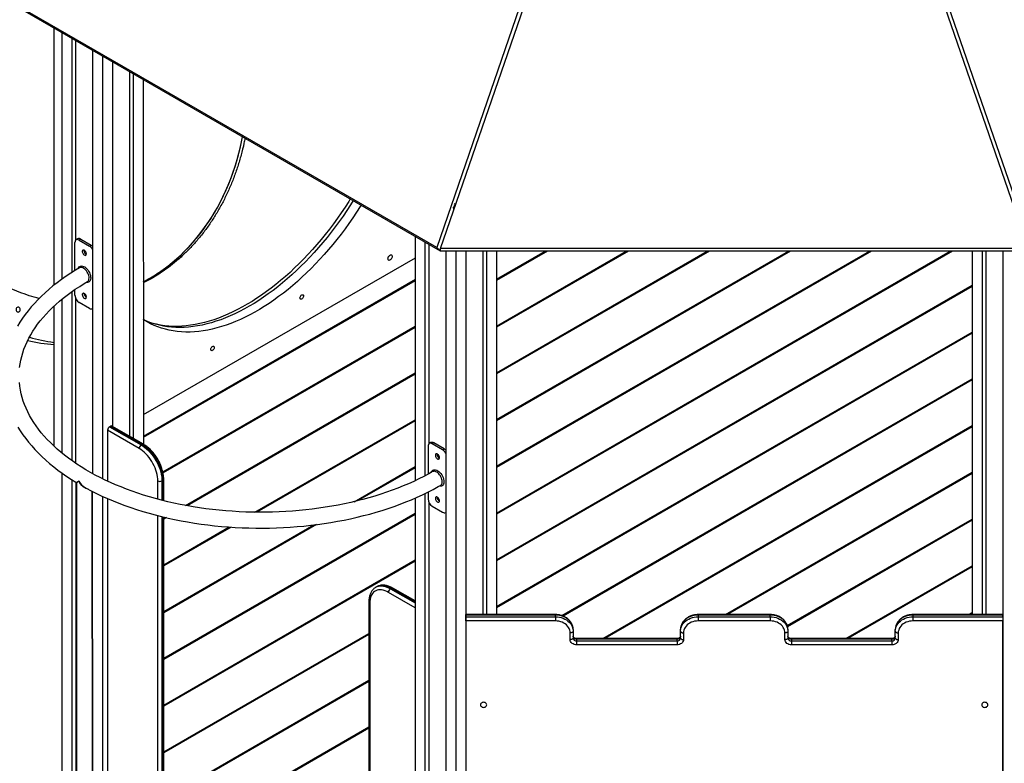
# Model space of a CAD drawing. Units: millimetres. Extents: x 17088 to 65166, y 11965 to 35038.
# Drawn here: x 54576 to 56252, y 23369 to 24635 of the extents above; entities that cross this region are included whole.
import ezdxf

# ---------------------------------------------------------------- set-up
doc = ezdxf.new("R2010")
doc.units = ezdxf.units.MM
doc.layers.add('AXONOMETRIC', color=7, linetype='Continuous')
doc.layers.add('TIPTAP_DIM', color=9, linetype='Continuous')

# ---------------------------------------------------------------- blocks, each defined once
blk = doc.blocks.new('LM300_axonometric')
at = {"layer": 'AXONOMETRIC'}
for p, q in [((-2731.4, 7054.2), (-3231.4, 5603.1)), ((-3224.9, 5601.6), (-2724.9, 7052.7)), ((-2724.9, 7052.7), (-2224.9, 5601.6)), ((-2218.5, 5603.1), (-2718.5, 7054.2)), ((-3231.4, 5603.1), (-3938.5, 6011.3)), ((-3224.9, 5597.1), (-3932, 6005.3)), ((-3882.8, 5976.9), (-3882.8, 5539)), ((-3869.4, 5969.2), (-3869.4, 5549.1)), ((-3852.4, 5959.4), (-3852.4, 5560.6)), ((-3846, 5955.7), (-3846, 5615.4)), ((-3817, 5938.9), (-3817, 5218.2)), ((-3800.1, 5929.1), (-3800.1, 5209.4)), ((-3783.1, 5919.4), (-3783.1, 5298.6)), ((-3754.1, 5902.6), (-3754.1, 5281.8)), ((-3747.8, 5898.9), (-3747.8, 5278.2)), ((-3730.8, 5889.1), (-3730.4, 5268.1)), ((-3202.6, 5670.4), (-3203.8, 5671.1)), ((-3202.6, 5670.4), (-3202.6, 5666.4)), ((-3202.6, 5666.4), (-3202.6, 5666.4)), ((-3201.9, 5678.2), (-3199.1, 5676.5)), ((-3842.2, 5618), (-3845, 5616.3)), ((-3837.2, 5617.5), (-3840, 5615.8)), ((-3840, 5615.8), (-3822.4, 5605.6)), ((-3837.2, 5617.5), (-3819.5, 5607.3)), ((-3268.3, 5622.2), (-3268.3, 5206)), ((-3847.1, 5563.9), (-3847.1, 5611.8)), ((-3831.9, 5598.1), (-3831.8, 5598.8)), ((-3822.4, 5605.6), (-3819.5, 5607.3)), ((-3251.4, 5612.4), (-3251.4, 5214.4)), ((-3245, 5608.7), (-3245, 5268.5)), ((-3224.9, 5597.1), (-3231.4, 5603.1)), ((-2224.9, 5601.6), (-3224.9, 5601.6)), ((-3224.9, 5597.1), (-3224.9, 5601.6)), ((-3268.3, 5585.2), (-3730.8, 5318.3)), ((-2224.9, 5597.1), (-3224.9, 5597.1)), ((-3216, 5597.1), (-3216, 4208.3)), ((-3199, 5597.1), (-3199, 4198.5)), ((-3182.1, 5597.1), (-3182.1, 4188.7)), ((-3153.1, 5597.1), (-3153.1, 4978.1)), ((-3146.7, 5597.1), (-3146.7, 4978.1)), ((-2353.6, 5597.1), (-3129.7, 5149.1)), ((-3129.7, 5151.1), (-2357.2, 5597.1)), ((-2491.5, 5597.1), (-3129.7, 5228.7)), ((-3129.7, 5230.7), (-2495, 5597.1)), ((-2629.4, 5597.1), (-3129.7, 5308.3)), ((-3129.7, 5310.3), (-2632.9, 5597.1)), ((-2767.3, 5597.1), (-3129.7, 5387.9)), ((-3129.7, 5389.9), (-2770.8, 5597.1)), ((-2905.2, 5597.1), (-3129.7, 5467.5)), ((-3129.7, 5469.5), (-2908.7, 5597.1)), ((-3043.1, 5597.1), (-3129.7, 5547.1)), ((-3129.7, 5549.1), (-3046.6, 5597.1)), ((-3129.7, 5597.1), (-3129.7, 4978.1)), ((-2320.1, 5597.1), (-2320.1, 4978.1)), ((-2303.1, 5597.1), (-2303.1, 4978.1)), ((-2296.8, 5597.1), (-2296.8, 4978.1)), ((-2267.8, 5597.1), (-2268, 4562.1)), ((-3268.3, 5548.5), (-3730.8, 5281.5)), ((-3847.1, 5521.9), (-3847.1, 5531.8)), ((-3268.3, 5546.7), (-3730.8, 5279.7)), ((-3129.7, 5071.5), (-2320.1, 5538.9)), ((-2320.1, 5536.9), (-3129.7, 5069.5)), ((-3869.4, 5515.1), (-3869.4, 5253.2)), ((-3852.4, 5528.1), (-3852.4, 5240.3)), ((-3846, 5517), (-3846, 5235.9)), ((-3831.9, 5524.6), (-3831.9, 5524.6)), ((-3882.8, 5503.4), (-3882.8, 5264.9)), ((-3822.4, 5499.5), (-3840, 5509.7)), ((-3817, 5499.2), (-3817, 5499.2)), ((-3697.6, 5221.3), (-3268.3, 5469.1)), ((-3268.3, 5467.1), (-3697.2, 5219.5)), ((-3129.7, 4991.9), (-2320.1, 5459.3)), ((-2320.1, 5457.3), (-3129.7, 4989.9)), ((-3659, 5164), (-3268.3, 5389.5)), ((-3268.3, 5387.5), (-3656.3, 5163.5)), ((-3018.6, 4976.5), (-2320.1, 5379.7)), ((-2320.1, 5377.7), (-3016.4, 4975.7)), ((-3788.1, 5298.1), (-3786.6, 5298.9)), ((-3788.1, 5298.1), (-3734.3, 5267.1)), ((-3732.9, 5267.9), (-3786.6, 5298.9)), ((-3730.4, 5268.1), (-3784.1, 5299.2)), ((-3541.1, 5152.4), (-3268.3, 5309.9)), ((-3268.3, 5307.9), (-3537.7, 5152.4)), ((-2948.6, 4937.3), (-2320.1, 5300.1)), ((-2320.1, 5298.1), (-2945, 4937.3)), ((-3791.6, 5292), (-3791.6, 5205.4)), ((-3737.9, 5261), (-3791.6, 5292)), ((-3734.3, 5267.1), (-3732.9, 5267.9)), ((-3246.1, 5264.8), (-3246.1, 5217.3)), ((-3241.2, 5271), (-3244, 5269.4)), ((-3236.2, 5270.5), (-3239, 5268.9)), ((-3221.3, 5258.7), (-3239, 5268.9)), ((-3218.5, 5260.3), (-3236.2, 5270.5)), ((-3230.9, 5251.1), (-3230.8, 5251.8)), ((-3221.3, 5258.7), (-3218.5, 5260.3)), ((-3372, 5170.4), (-3268.3, 5230.3)), ((-3869.4, 5219.2), (-3869.4, 4024.4)), ((-3268.3, 5228.3), (-3366, 5171.9)), ((-2739.9, 4978.1), (-2320.1, 5220.5)), ((-2320.1, 5218.5), (-2736.4, 4978.1)), ((-3852.4, 5207.8), (-3852.4, 4034.2)), ((-3845.6, 5203.6), (-3846, 4037.8)), ((-3844.7, 5201.9), (-3844.7, 4038.6)), ((-3706, 5174.7), (-3706, 5205.8)), ((-3699, 5205.8), (-3697.5, 5206.7)), ((-3699, 5205.8), (-3699, 5172.8)), ((-3697.5, 5172.5), (-3697.5, 5206.7)), ((-3696.1, 5172.1), (-3696.1, 5208.7)), ((-3817, 4054.6), (-3817.7, 5188)), ((-3817.7, 5188), (-3817, 4054.6)), ((-3800.1, 5179.5), (-3800.1, 4064.4)), ((-3251.4, 5184.2), (-3251.4, 4228.7)), ((-3246.1, 5186.8), (-3246.1, 5175)), ((-3791.6, 5175.7), (-3791.6, 4517.9)), ((-3268.3, 5176.4), (-3268.3, 4238.5)), ((-3245, 5170), (-3245, 4225)), ((-3239, 5162.7), (-3221.3, 5152.5)), ((-3230.9, 5177.6), (-3230.9, 5177.6)), ((-3706, 4468.5), (-3706, 5146.8)), ((-3699, 5145), (-3699, 4468.5)), ((-3696.1, 4903.8), (-3268.3, 5150.7)), ((-3268.3, 5148.7), (-3696.1, 4901.7)), ((-3216, 5152.2), (-3216, 5152.2)), ((-3697.5, 4469.3), (-3697.5, 5144.6)), ((-3696.1, 4471.4), (-3696.1, 5144.3)), ((-3696.1, 5142.6), (-3694, 5143.8)), ((-3691.4, 5143.2), (-3696.1, 5140.5)), ((-3436.2, 5131.4), (-3696.1, 4981.3)), ((-3696.1, 4983.4), (-3440.7, 5130.8)), ((-2634.7, 4959.3), (-2320.1, 5140.9)), ((-2320.1, 5138.9), (-2634.2, 4957.5)), ((-3696.1, 5063), (-3584.7, 5127.3)), ((-3581.5, 5127.1), (-3696.1, 5060.9)), ((-3696.1, 4824.2), (-3268.3, 5071.1)), ((-3268.3, 5069.1), (-3696.1, 4822.1)), ((-2534.9, 4937.3), (-2320.1, 5061.3)), ((-2320.1, 5059.3), (-2531.4, 4937.3)), ((-3333.6, 5025.4), (-3334.9, 5024.6)), ((-3268.3, 4989.9), (-3313.6, 5016)), ((-3308.6, 5023), (-3310.1, 5022.2)), ((-3310.1, 5022.2), (-3268.3, 4998.1)), ((-3268.3, 4999.7), (-3308.6, 5023)), ((-3268.3, 5001.4), (-3306.1, 5023.2)), ((-3346.9, 4999.7), (-3346.9, 4443.3)), ((-3345.4, 4997.7), (-3345.4, 4442.4)), ((-3029.2, 4978.1), (-3182, 4978.1)), ((-2663.6, 4978.1), (-2786.4, 4978.1)), ((-2268, 4978.1), (-2420.8, 4978.1)), ((-2326.3, 4978.1), (-2320.1, 4981.7)), ((-2320.1, 4979.7), (-2322.8, 4978.1)), ((-3029.2, 4977.2), (-3182, 4977.2)), ((-3182, 4974.3), (-3182, 4977.2)), ((-3182, 4974.3), (-3029.2, 4974.3)), ((-3029.2, 4967.4), (-3182, 4967.4)), ((-3182, 4967.4), (-3182, 4359)), ((-3029.2, 4974.3), (-3029.2, 4977.2)), ((-2786.4, 4977.2), (-2786.4, 4974.3)), ((-2663.6, 4977.2), (-2786.4, 4977.2)), ((-2786.4, 4974.3), (-2663.6, 4974.3)), ((-2663.6, 4967.4), (-2786.4, 4967.4)), ((-2663.6, 4974.3), (-2663.6, 4977.2)), ((-2420.8, 4977.2), (-2420.8, 4974.3)), ((-2268, 4977.2), (-2420.8, 4977.2)), ((-2420.8, 4974.3), (-2268, 4974.3)), ((-2268, 4967.4), (-2420.8, 4967.4)), ((-2268, 4974.3), (-2268, 4977.2)), ((-2268, 4562.1), (-2268, 4967.4)), ((-3696.1, 4744.6), (-3346.9, 4946.2)), ((-3346.9, 4944.1), (-3696.1, 4742.5)), ((-3004.2, 4935.5), (-3004.2, 4947)), ((-2999.2, 4952.7), (-2999.2, 4949.8)), ((-2999.2, 4949.8), (-2999.2, 4938.4)), ((-2816.4, 4949.8), (-2816.4, 4952.7)), ((-2816.4, 4938.4), (-2816.4, 4949.8)), ((-2811.4, 4947), (-2811.4, 4935.5)), ((-2638.6, 4935.5), (-2638.6, 4947)), ((-2633.6, 4952.7), (-2633.6, 4949.8)), ((-2633.6, 4949.8), (-2633.6, 4938.4)), ((-2450.8, 4949.8), (-2450.8, 4952.7)), ((-2450.8, 4938.4), (-2450.8, 4949.8)), ((-2445.8, 4947), (-2445.8, 4935.5)), ((-2822.4, 4937.3), (-2993.2, 4937.3)), ((-2993.2, 4936.4), (-2993.2, 4933.5)), ((-2822.4, 4936.4), (-2993.2, 4936.4)), ((-2993.2, 4933.5), (-2822.4, 4933.5)), ((-2822.4, 4933.5), (-2822.4, 4936.4)), ((-2456.8, 4937.3), (-2627.6, 4937.3)), ((-2627.6, 4936.4), (-2627.6, 4933.5)), ((-2456.8, 4936.4), (-2627.6, 4936.4)), ((-2627.6, 4933.5), (-2456.8, 4933.5)), ((-2456.8, 4937.3), (-2456.8, 4936.4)), ((-2456.8, 4933.5), (-2456.8, 4936.4)), ((-2822.4, 4926.5), (-2993.2, 4926.5)), ((-2456.8, 4926.5), (-2627.6, 4926.5)), ((-3691.8, 4667.4), (-3346.9, 4866.6)), ((-3346.9, 4864.5), (-3690.1, 4666.4)), ((-3622.9, 4627.6), (-3346.9, 4787)), ((-3346.9, 4784.9), (-3621.1, 4626.6))]:
    blk.add_line(p, q, dxfattribs=at)
at = {"layer": 'AXONOMETRIC', "flags": 128}
for points in [[(-3730.8, 5544.8), (-3729.8, 5545.3), (-3721.4, 5549.9), (-3713.1, 5554.8), (-3704.9, 5560.1), (-3696.9, 5565.7), (-3689.1, 5571.5), (-3681.4, 5577.7), (-3673.8, 5584.2), (-3666.5, 5590.9), (-3659.3, 5598), (-3652.3, 5605.3), (-3645.5, 5612.8), (-3639, 5620.7), (-3632.6, 5628.8), (-3626.4, 5637.1), (-3620.5, 5645.7), (-3614.7, 5654.5), (-3609.2, 5663.5), (-3604, 5672.7), (-3599, 5682.2), (-3594.2, 5691.8), (-3589.7, 5701.6), (-3585.4, 5711.6), (-3581.4, 5721.8), (-3577.6, 5732.1), (-3574.1, 5742.6), (-3570.9, 5753.2), (-3568, 5763.9), (-3565.3, 5774.8), (-3562.9, 5785.7), (-3561.7, 5791.6)], [(-3707, 5558.8), (-3698.9, 5564.3), (-3691, 5570.1), (-3683.3, 5576.2), (-3675.7, 5582.5), (-3668.3, 5589.2), (-3661.1, 5596.2), (-3654.1, 5603.4), (-3647.2, 5610.9), (-3640.6, 5618.7), (-3634.1, 5626.7), (-3627.9, 5635), (-3621.9, 5643.5), (-3616.1, 5652.2), (-3610.6, 5661.2), (-3605.3, 5670.4), (-3600.2, 5679.8), (-3595.4, 5689.4), (-3590.8, 5699.1), (-3586.4, 5709.1), (-3582.4, 5719.2), (-3578.5, 5729.5), (-3575, 5739.9), (-3571.7, 5750.5), (-3568.7, 5761.2), (-3565.9, 5772.1), (-3563.5, 5783), (-3561.7, 5791.6)], [(-3378.6, 5685.8), (-3381.1, 5681.7), (-3387.4, 5672), (-3393.9, 5662.4), (-3400.4, 5653), (-3407.2, 5643.7), (-3414, 5634.6), (-3421.1, 5625.6), (-3428.2, 5616.8), (-3435.4, 5608.2), (-3442.8, 5599.8), (-3450.3, 5591.6), (-3457.9, 5583.6), (-3465.5, 5575.8), (-3473.3, 5568.3), (-3481.1, 5560.9), (-3489, 5553.9), (-3497, 5547), (-3505, 5540.4), (-3513.1, 5534.1), (-3521.2, 5528), (-3529.4, 5522.2), (-3537.5, 5516.7), (-3545.7, 5511.5), (-3553.9, 5506.5), (-3562.1, 5501.9), (-3570.3, 5497.5), (-3578.5, 5493.4), (-3586.7, 5489.6), (-3594.8, 5486.2), (-3602.9, 5483), (-3610.9, 5480.2), (-3618.9, 5477.6), (-3626.9, 5475.4), (-3634.7, 5473.5), (-3642.5, 5472), (-3650.3, 5470.7), (-3657.9, 5469.8), (-3665.4, 5469.2), (-3672.8, 5468.9), (-3680.2, 5468.9), (-3687.4, 5469.3), (-3694.4, 5470), (-3701.4, 5471), (-3708.2, 5472.4), (-3714.9, 5474), (-3715, 5474.1)], [(-3373.7, 5683), (-3378.2, 5675.8), (-3384.5, 5666.2), (-3390.9, 5656.7), (-3397.5, 5647.4), (-3404.2, 5638.2), (-3411.1, 5629.2), (-3418.1, 5620.3), (-3425.3, 5611.7), (-3432.5, 5603.2), (-3439.9, 5594.9), (-3447.3, 5586.8), (-3454.9, 5578.9), (-3462.5, 5571.3), (-3470.3, 5563.8), (-3478.1, 5556.6), (-3485.9, 5549.6), (-3493.9, 5542.9), (-3501.9, 5536.4), (-3509.9, 5530.2), (-3518, 5524.3), (-3526.1, 5518.6), (-3534.2, 5513.2), (-3542.3, 5508), (-3550.5, 5503.2)], [(-3360.2, 5675.2), (-3361.7, 5672.9), (-3367.9, 5663.3), (-3374.2, 5653.7), (-3380.8, 5644.3), (-3387.4, 5635), (-3394.2, 5625.9), (-3401.2, 5617), (-3408.2, 5608.2), (-3415.4, 5599.6), (-3422.7, 5591.3), (-3430.1, 5583.1), (-3437.6, 5575.1), (-3445.3, 5567.3), (-3452.9, 5559.8), (-3460.7, 5552.4), (-3468.6, 5545.3), (-3476.5, 5538.5), (-3484.4, 5531.9), (-3492.4, 5525.5), (-3500.5, 5519.5), (-3508.6, 5513.6), (-3516.7, 5508.1), (-3524.8, 5502.8), (-3533, 5497.8), (-3541.1, 5493.1), (-3549.3, 5488.7), (-3557.4, 5484.6), (-3565.5, 5480.8), (-3573.6, 5477.3), (-3581.6, 5474), (-3589.7, 5471.1), (-3597.6, 5468.5), (-3605.5, 5466.3), (-3613.4, 5464.3), (-3621.1, 5462.7), (-3628.8, 5461.3), (-3636.4, 5460.3), (-3643.9, 5459.6), (-3651.3, 5459.3), (-3658.6, 5459.2), (-3665.8, 5459.5), (-3672.9, 5460.1), (-3679.8, 5461.1), (-3686.6, 5462.3), (-3693.3, 5463.9), (-3699.8, 5465.7), (-3706.2, 5467.9), (-3712.4, 5470.5), (-3718.4, 5473.3), (-3724.3, 5476.4), (-3730, 5479.9), (-3730.8, 5480.4)], [(-3201.4, 5669.9), (-3201.8, 5670.1), (-3202.6, 5670.4)], [(-3840, 5615.8), (-3841.4, 5616.5), (-3842.7, 5616.8), (-3844, 5616.7), (-3845, 5616.3), (-3845.9, 5615.6), (-3846.6, 5614.6), (-3847, 5613.3), (-3847.1, 5611.8)], [(-3827.7, 5592.4), (-3827.8, 5593.5), (-3828.2, 5594.8), (-3828.8, 5596), (-3829.6, 5597.1), (-3830.5, 5598), (-3831.4, 5598.6), (-3832.4, 5598.9), (-3833.2, 5598.9), (-3833.9, 5598.6), (-3834.4, 5597.9), (-3834.7, 5597), (-3834.7, 5595.9), (-3834.4, 5594.6), (-3833.9, 5593.4), (-3833.2, 5592.2), (-3832.4, 5591.2), (-3831.4, 5590.5), (-3830.5, 5590), (-3829.6, 5589.8), (-3828.8, 5590), (-3828.2, 5590.5), (-3827.8, 5591.3), (-3827.7, 5592.4)], [(-3819.5, 5607.3), (-3818.1, 5606.3), (-3817, 5605.3)], [(-3310.8, 5581.8), (-3311.7, 5581.4), (-3312.6, 5581.3), (-3313.4, 5581.5), (-3314, 5582.1), (-3314.3, 5582.9), (-3314.5, 5583.9), (-3314.3, 5585.1), (-3314, 5586.3), (-3313.4, 5587.6), (-3312.6, 5588.7), (-3311.7, 5589.6), (-3310.8, 5590.3), (-3309.8, 5590.8), (-3308.9, 5590.8), (-3308.1, 5590.6), (-3307.5, 5590.1), (-3307.2, 5589.2), (-3307, 5588.2), (-3307.2, 5587), (-3307.5, 5585.8), (-3308.1, 5584.5), (-3308.9, 5583.4), (-3309.8, 5582.5), (-3310.8, 5581.8)], [(-3839.4, 5568.5), (-3846.3, 5564.4), (-3854.4, 5559.3), (-3862.3, 5554.1), (-3869.9, 5548.8), (-3877.3, 5543.3), (-3884.5, 5537.7), (-3891.3, 5532), (-3898, 5526.2), (-3904.3, 5520.3), (-3910.4, 5514.2), (-3916.2, 5508.1), (-3921.7, 5501.9), (-3927, 5495.6), (-3931.9, 5489.2), (-3936.6, 5482.7), (-3940.9, 5476.1), (-3945, 5469.5)], [(-3944.2, 5297.5), (-3940.1, 5290.9), (-3935.7, 5284.4), (-3931, 5278), (-3926.1, 5271.6), (-3920.8, 5265.4), (-3915.2, 5259.2), (-3909.4, 5253.1), (-3903.3, 5247.1), (-3896.9, 5241.2), (-3890.2, 5235.4), (-3883.3, 5229.7), (-3876.2, 5224.2), (-3868.7, 5218.7), (-3861.1, 5213.4), (-3853.2, 5208.2), (-3845.6, 5203.6)], [(-3841.8, 5567.1), (-3841.7, 5567.2), (-3841.1, 5568.8), (-3840.2, 5570.1), (-3839, 5571.1), (-3837.6, 5571.6), (-3836, 5571.8), (-3834.3, 5571.6), (-3832.5, 5571), (-3830.6, 5570), (-3828.8, 5568.6), (-3827, 5567), (-3825.4, 5565), (-3823.9, 5562.9), (-3822.6, 5560.6), (-3821.6, 5558.3), (-3820.8, 5555.9), (-3820.4, 5553.5), (-3820.2, 5551.3), (-3820.5, 5548.8), (-3821, 5547.1), (-3821.8, 5545.7), (-3822.9, 5544.6), (-3824.3, 5543.9), (-3825.8, 5543.5), (-3827.4, 5543.6), (-3828.1, 5543.8)], [(-3825.8, 5545.1), (-3825.4, 5545.4), (-3824.5, 5546.4), (-3823.7, 5547.6), (-3823.3, 5549.1), (-3823.1, 5551.3), (-3823.2, 5553.2), (-3823.6, 5555.3), (-3824.2, 5557.3), (-3825.2, 5559.4), (-3826.2, 5561.4), (-3827.5, 5563.3), (-3829, 5564.9), (-3830.5, 5566.4), (-3832.1, 5567.5), (-3833.7, 5568.4), (-3835.3, 5569), (-3836.8, 5569.2), (-3838.1, 5569), (-3839.4, 5568.5)], [(-3238.3, 5221.6), (-3245, 5217.8), (-3253.3, 5213.4), (-3261.7, 5209.2), (-3270.4, 5205), (-3279.3, 5201), (-3288.4, 5197.2), (-3297.7, 5193.4), (-3307.2, 5189.8), (-3316.8, 5186.4), (-3326.6, 5183.1), (-3336.6, 5180), (-3346.7, 5177), (-3356.9, 5174.2), (-3367.3, 5171.6), (-3377.8, 5169.1), (-3388.5, 5166.8), (-3399.2, 5164.6), (-3410.1, 5162.6), (-3421, 5160.8), (-3432, 5159.2), (-3443.2, 5157.7), (-3454.3, 5156.4), (-3465.6, 5155.3), (-3476.9, 5154.3), (-3488.2, 5153.6), (-3499.5, 5153), (-3510.9, 5152.6), (-3522.3, 5152.4), (-3533.7, 5152.3), (-3545.1, 5152.5), (-3556.5, 5152.8), (-3567.9, 5153.3), (-3579.3, 5154), (-3590.6, 5154.8), (-3601.8, 5155.9), (-3613, 5157.1), (-3624.2, 5158.5), (-3635.2, 5160), (-3646.2, 5161.7), (-3657.1, 5163.7), (-3667.9, 5165.7), (-3678.6, 5168), (-3689.2, 5170.4), (-3699.6, 5173), (-3710, 5175.7), (-3720.1, 5178.6), (-3730.2, 5181.7), (-3740.1, 5184.9), (-3749.8, 5188.2), (-3759.3, 5191.8), (-3768.7, 5195.4), (-3777.9, 5199.2), (-3786.8, 5203.2), (-3795.6, 5207.2), (-3804.2, 5211.5), (-3812.6, 5215.8), (-3820.7, 5220.3), (-3828.7, 5224.8), (-3836.4, 5229.5), (-3843.8, 5234.4), (-3851, 5239.3), (-3858, 5244.3), (-3864.7, 5249.4), (-3871.2, 5254.7), (-3877.4, 5260), (-3883.3, 5265.4), (-3889, 5270.9), (-3894.4, 5276.4), (-3899.5, 5282.1), (-3904.4, 5287.8), (-3909, 5293.6), (-3913.3, 5299.4), (-3917.2, 5305.3), (-3921, 5311.3), (-3924.4, 5317.3), (-3927.5, 5323.3), (-3930.3, 5329.4), (-3932.9, 5335.6), (-3935.1, 5341.8), (-3937, 5348), (-3938.7, 5354.2), (-3940, 5360.5), (-3941, 5366.8), (-3941.7, 5373.2)], [(-3941.4, 5398.6), (-3940.5, 5404.9), (-3939.3, 5411.3), (-3937.8, 5417.6), (-3936, 5423.9), (-3933.9, 5430.1), (-3931.4, 5436.3), (-3928.7, 5442.5), (-3925.7, 5448.6), (-3922.4, 5454.6), (-3918.8, 5460.7), (-3914.9, 5466.6), (-3910.7, 5472.5), (-3906.2, 5478.3), (-3901.4, 5484.1), (-3896.4, 5489.8), (-3891.1, 5495.4), (-3885.5, 5500.9), (-3879.7, 5506.3), (-3873.5, 5511.7), (-3867.2, 5517), (-3860.5, 5522.1), (-3853.6, 5527.2), (-3846.5, 5532.2), (-3839.1, 5537), (-3831.5, 5541.8), (-3825.8, 5545.1)], [(-3827.7, 5518.9), (-3827.8, 5520), (-3828.2, 5521.3), (-3828.8, 5522.5), (-3829.6, 5523.6), (-3830.5, 5524.5), (-3831.4, 5525.1), (-3832.4, 5525.4), (-3833.2, 5525.4), (-3833.9, 5525.1), (-3834.4, 5524.4), (-3834.7, 5523.5), (-3834.7, 5522.4), (-3834.4, 5521.2), (-3833.9, 5519.9), (-3833.2, 5518.8), (-3832.4, 5517.7), (-3831.4, 5517), (-3830.5, 5516.5), (-3829.6, 5516.3), (-3828.8, 5516.5), (-3828.2, 5517), (-3827.8, 5517.8), (-3827.7, 5518.9)], [(-3461.1, 5522.5), (-3460.2, 5522.8), (-3459.4, 5522.8), (-3458.7, 5522.5), (-3458.3, 5521.9), (-3458.1, 5521), (-3458.2, 5519.9), (-3458.5, 5518.8), (-3459, 5517.6), (-3459.8, 5516.6), (-3460.6, 5515.8), (-3461.5, 5515.3), (-3462.4, 5515.1), (-3463.1, 5515.3), (-3463.7, 5515.8), (-3464, 5516.5), (-3464.1, 5517.5), (-3463.9, 5518.6), (-3463.4, 5519.8), (-3462.8, 5520.9), (-3462, 5521.8), (-3461.1, 5522.5)], [(-3945.6, 5501.2), (-3946.4, 5500.5), (-3947, 5499.5), (-3947.3, 5498.3), (-3947.3, 5497), (-3947, 5495.8), (-3946.4, 5494.7), (-3945.6, 5493.9), (-3944.6, 5493.4), (-3943.6, 5493.2), (-3942.6, 5493.5), (-3941.7, 5494.1), (-3941, 5494.9), (-3940.5, 5496.1), (-3940.4, 5497.3), (-3940.5, 5498.6), (-3941, 5499.7), (-3941.7, 5500.7), (-3942.6, 5501.4), (-3943.6, 5501.7), (-3944.6, 5501.6), (-3945.6, 5501.2)], [(-3550.5, 5503.2), (-3558.6, 5498.6), (-3566.8, 5494.4), (-3574.9, 5490.4), (-3583, 5486.7), (-3591.1, 5483.4), (-3599.1, 5480.3), (-3607.1, 5477.6), (-3615, 5475.1), (-3622.9, 5473), (-3630.7, 5471.2), (-3638.4, 5469.7), (-3646.1, 5468.5), (-3653.6, 5467.7), (-3661.1, 5467.2), (-3668.4, 5467), (-3675.7, 5467.1), (-3682.8, 5467.5), (-3689.8, 5468.3), (-3696.7, 5469.4), (-3703.4, 5470.8), (-3710, 5472.5), (-3716.5, 5474.6), (-3722.8, 5476.9), (-3728.9, 5479.6), (-3730.8, 5480.4)], [(-3613, 5434.8), (-3612.1, 5435.1), (-3611.3, 5435.1), (-3610.6, 5434.8), (-3610.2, 5434.2), (-3610, 5433.3), (-3610.1, 5432.2), (-3610.4, 5431.1), (-3610.9, 5429.9), (-3611.7, 5428.9), (-3612.5, 5428.1), (-3613.4, 5427.6), (-3614.3, 5427.4), (-3615, 5427.6), (-3615.6, 5428.1), (-3615.9, 5428.8), (-3616, 5429.8), (-3615.8, 5431), (-3615.3, 5432.1), (-3614.7, 5433.2), (-3613.9, 5434.1), (-3613, 5434.8)], [(-3734.3, 5267.1), (-3731.2, 5265.1), (-3728.2, 5262.9), (-3725.2, 5260.4), (-3722.2, 5257.6), (-3719.4, 5254.6), (-3716.6, 5251.4), (-3714, 5248), (-3711.6, 5244.4), (-3709.3, 5240.7), (-3707.2, 5236.9), (-3705.4, 5232.9), (-3703.7, 5229), (-3702.3, 5225), (-3701.1, 5221), (-3700.2, 5217.1), (-3699.5, 5213.2), (-3699.1, 5209.5), (-3699, 5205.8)], [(-3697.5, 5206.7), (-3697.7, 5210.3), (-3698.1, 5214.1), (-3698.8, 5217.9), (-3699.7, 5221.9), (-3700.9, 5225.8), (-3702.3, 5229.8), (-3703.9, 5233.8), (-3705.8, 5237.7), (-3707.9, 5241.5), (-3710.2, 5245.2), (-3712.6, 5248.8), (-3715.2, 5252.2), (-3718, 5255.4), (-3720.8, 5258.5), (-3723.8, 5261.2), (-3726.8, 5263.7), (-3729.8, 5266), (-3732.9, 5267.9)], [(-3239, 5268.9), (-3240.4, 5269.5), (-3241.7, 5269.8), (-3242.9, 5269.8), (-3244, 5269.4), (-3244.9, 5268.6), (-3245.5, 5267.6), (-3245.9, 5266.3), (-3246.1, 5264.8)], [(-3706, 5205.8), (-3706.2, 5209.3), (-3706.6, 5212.9), (-3707.2, 5216.6), (-3708.2, 5220.4), (-3709.4, 5224.1), (-3710.8, 5227.9), (-3712.5, 5231.7), (-3714.3, 5235.4), (-3716.4, 5239), (-3718.7, 5242.5), (-3721.1, 5245.8), (-3723.7, 5248.9), (-3726.4, 5251.8), (-3729.1, 5254.5), (-3732, 5257), (-3734.9, 5259.1), (-3737.9, 5261)], [(-3226.6, 5245.4), (-3226.7, 5246.6), (-3227.1, 5247.8), (-3227.7, 5249), (-3228.5, 5250.1), (-3229.4, 5251), (-3230.4, 5251.6), (-3231.3, 5252), (-3232.2, 5251.9), (-3232.9, 5251.6), (-3233.4, 5250.9), (-3233.7, 5250), (-3233.7, 5248.9), (-3233.4, 5247.7), (-3232.9, 5246.4), (-3232.2, 5245.3), (-3231.3, 5244.3), (-3230.4, 5243.5), (-3229.4, 5243), (-3228.5, 5242.9), (-3227.7, 5243.1), (-3227.1, 5243.6), (-3226.7, 5244.4), (-3226.6, 5245.4)], [(-3218.5, 5260.3), (-3217.1, 5259.3), (-3216, 5258.3)], [(-3240.7, 5220.2), (-3240.1, 5221.8), (-3239.1, 5223.1), (-3237.9, 5224.1), (-3236.5, 5224.7), (-3235, 5224.8), (-3233.2, 5224.6), (-3231.4, 5224), (-3229.6, 5223), (-3227.7, 5221.6), (-3226, 5220), (-3224.3, 5218.1), (-3222.9, 5215.9), (-3221.6, 5213.7), (-3220.6, 5211.3), (-3219.8, 5208.9), (-3219.4, 5206.6), (-3219.2, 5204.4), (-3219.4, 5201.9), (-3220, 5200.1), (-3220.8, 5198.7), (-3221.9, 5197.6), (-3223.2, 5196.9), (-3224.7, 5196.6), (-3226.4, 5196.6), (-3227.2, 5196.8)], [(-3224.9, 5198.2), (-3224.4, 5198.5), (-3223.4, 5199.4), (-3222.7, 5200.7), (-3222.2, 5202.2), (-3222, 5204.4), (-3222.1, 5206.3), (-3222.6, 5208.3), (-3223.2, 5210.4), (-3224.1, 5212.5), (-3225.2, 5214.4), (-3226.5, 5216.3), (-3227.9, 5217.9), (-3229.5, 5219.4), (-3231, 5220.6), (-3232.7, 5221.5), (-3234.2, 5222), (-3235.8, 5222.2), (-3237.1, 5222), (-3238.3, 5221.6)], [(-3845.6, 5203.6), (-3845.6, 5203.6), (-3845.3, 5203.6), (-3844.2, 5203.9), (-3842.6, 5204.4), (-3840.8, 5205.2), (-3840.7, 5205.2)], [(-3840.7, 5205.2), (-3840.7, 5205.2), (-3842.3, 5204), (-3843.6, 5203), (-3844.5, 5202.2), (-3844.7, 5201.9), (-3844.7, 5201.9)], [(-3824.9, 5191.8), (-3825, 5191.8), (-3826.6, 5192), (-3828.6, 5192.6), (-3830.6, 5193.7), (-3833.1, 5195.4), (-3835.4, 5197.7), (-3838.3, 5201.2), (-3840.7, 5205.2), (-3840.7, 5205.2)], [(-3829.8, 5194.4), (-3828.1, 5193.5), (-3819.3, 5188.8), (-3810.3, 5184.3), (-3801.1, 5180), (-3791.7, 5175.8), (-3782.1, 5171.7), (-3772.3, 5167.8), (-3762.4, 5164.1), (-3752.3, 5160.5), (-3742.1, 5157.1), (-3731.7, 5153.9), (-3721.1, 5150.8), (-3710.4, 5147.9), (-3699.6, 5145.1), (-3688.7, 5142.6), (-3677.6, 5140.2), (-3666.5, 5137.9), (-3655.3, 5135.9), (-3643.9, 5134), (-3632.5, 5132.3), (-3621, 5130.8), (-3609.5, 5129.5), (-3597.9, 5128.4), (-3586.2, 5127.4), (-3574.6, 5126.6), (-3562.8, 5126), (-3551.1, 5125.6), (-3539.3, 5125.4), (-3527.6, 5125.3), (-3515.8, 5125.5), (-3504.1, 5125.8), (-3492.3, 5126.3), (-3480.6, 5127), (-3469, 5127.9), (-3457.3, 5128.9), (-3445.8, 5130.2), (-3434.3, 5131.6), (-3422.8, 5133.2), (-3411.4, 5135), (-3400.2, 5137), (-3389, 5139.1), (-3377.9, 5141.4), (-3366.9, 5143.9), (-3356, 5146.6), (-3345.3, 5149.4), (-3334.7, 5152.4), (-3324.2, 5155.6), (-3313.9, 5158.9), (-3303.7, 5162.4), (-3293.7, 5166.1), (-3283.9, 5169.9), (-3274.2, 5173.8), (-3264.7, 5178), (-3255.4, 5182.3), (-3246.3, 5186.7), (-3237.4, 5191.3), (-3228.7, 5196), (-3224.9, 5198.2)], [(-3226.6, 5171.9), (-3226.7, 5173.1), (-3227.1, 5174.3), (-3227.7, 5175.5), (-3228.5, 5176.6), (-3229.4, 5177.5), (-3230.4, 5178.2), (-3231.3, 5178.5), (-3232.2, 5178.5), (-3232.9, 5178.1), (-3233.4, 5177.4), (-3233.7, 5176.5), (-3233.7, 5175.4), (-3233.4, 5174.2), (-3232.9, 5172.9), (-3232.2, 5171.8), (-3231.3, 5170.8), (-3230.4, 5170), (-3229.4, 5169.5), (-3228.5, 5169.4), (-3227.7, 5169.6), (-3227.1, 5170.1), (-3226.7, 5170.9), (-3226.6, 5171.9)], [(-3308.6, 5023), (-3311.7, 5024.6), (-3314.8, 5025.9), (-3317.8, 5026.9), (-3320.7, 5027.5), (-3323.6, 5027.8), (-3326.3, 5027.7), (-3328.9, 5027.3), (-3331.4, 5026.5), (-3333.6, 5025.4)], [(-3313.6, 5016), (-3316.5, 5017.6), (-3319.4, 5018.8), (-3322.3, 5019.7), (-3325.1, 5020.2), (-3327.8, 5020.4), (-3330.3, 5020.2), (-3332.8, 5019.7), (-3335, 5018.8), (-3337.1, 5017.6), (-3339, 5016.1), (-3340.6, 5014.2), (-3342.1, 5012.1), (-3343.3, 5009.7), (-3344.2, 5007), (-3344.9, 5004.1), (-3345.3, 5001), (-3345.4, 4997.7)], [(-3334.9, 5024.6), (-3332.8, 5025.7), (-3330.3, 5026.5), (-3327.7, 5026.9), (-3325, 5027), (-3322.1, 5026.7), (-3319.2, 5026), (-3316.2, 5025.1), (-3313.1, 5023.8), (-3310.1, 5022.2)], [(-3333.6, 5025.4), (-3333.6, 5025.4), (-3333.7, 5025.3)], [(-3182, 4977.2), (-3182, 4977.7), (-3182, 4978), (-3182, 4978.1), (-3182, 4978.1)], [(-3029.2, 4978.1), (-3029.2, 4978.1), (-3029.2, 4978), (-3029.2, 4977.7), (-3029.2, 4977.2)], [(-2786.4, 4978.1), (-2786.4, 4978.1), (-2786.4, 4978), (-2786.4, 4977.7), (-2786.4, 4977.2)], [(-2663.6, 4978.1), (-2663.6, 4978.1), (-2663.6, 4978), (-2663.6, 4977.7), (-2663.6, 4977.2)], [(-2420.8, 4978.1), (-2420.8, 4978.1), (-2420.8, 4978), (-2420.8, 4977.7), (-2420.8, 4977.2)], [(-2268, 4978.1), (-2268, 4978.1), (-2268, 4978), (-2268, 4977.7), (-2268, 4977.2)], [(-3182, 4967.4), (-3182, 4968.2), (-3182, 4969.2), (-3182, 4970.1), (-3182, 4971.1), (-3182, 4972), (-3182, 4972.9), (-3182, 4973.7), (-3182, 4974.3)], [(-2999.2, 4952.7), (-2999.4, 4955.5), (-3000, 4958.2), (-3000.9, 4960.8), (-3002.2, 4963.4), (-3003.8, 4965.8), (-3005.8, 4968), (-3008, 4970.1), (-3010.5, 4971.9), (-3013.3, 4973.5), (-3016.2, 4974.8), (-3019.3, 4975.9), (-3022.6, 4976.6), (-3025.9, 4977.1), (-3029.2, 4977.2)], [(-3029.2, 4974.3), (-3025.9, 4974.2), (-3022.6, 4973.7), (-3019.3, 4973), (-3016.2, 4971.9), (-3013.3, 4970.6), (-3010.5, 4969), (-3008, 4967.2), (-3005.8, 4965.1), (-3003.8, 4962.9), (-3002.2, 4960.5), (-3000.9, 4957.9), (-3000, 4955.3), (-2999.4, 4952.6), (-2999.2, 4949.8)], [(-3029.2, 4974.3), (-3029.2, 4973.7), (-3029.2, 4972.9), (-3029.2, 4972), (-3029.2, 4971.1), (-3029.2, 4970.1), (-3029.2, 4969.2), (-3029.2, 4968.2), (-3029.2, 4967.4)], [(-3004.2, 4947), (-3004.4, 4949.4), (-3005, 4951.8), (-3005.9, 4954.2), (-3007.1, 4956.4), (-3008.7, 4958.6), (-3010.5, 4960.5), (-3012.7, 4962.2), (-3015, 4963.8), (-3017.6, 4965), (-3020.4, 4966), (-3023.3, 4966.8), (-3026.2, 4967.2), (-3029.2, 4967.4)], [(-2786.4, 4977.2), (-2789.8, 4977.1), (-2793.1, 4976.6), (-2796.3, 4975.9), (-2799.5, 4974.8), (-2802.4, 4973.5), (-2805.1, 4971.9), (-2807.7, 4970.1), (-2809.9, 4968), (-2811.8, 4965.8), (-2813.5, 4963.4), (-2814.8, 4960.8), (-2815.7, 4958.2), (-2816.2, 4955.5), (-2816.4, 4952.7)], [(-2816.4, 4949.8), (-2816.2, 4952.6), (-2815.7, 4955.3), (-2814.8, 4957.9), (-2813.5, 4960.5), (-2811.8, 4962.9), (-2809.9, 4965.1), (-2807.7, 4967.2), (-2805.1, 4969), (-2802.4, 4970.6), (-2799.5, 4971.9), (-2796.3, 4973), (-2793.1, 4973.7), (-2789.8, 4974.2), (-2786.4, 4974.3)], [(-2786.4, 4967.4), (-2789.5, 4967.2), (-2792.4, 4966.8), (-2795.3, 4966), (-2798.1, 4965), (-2800.6, 4963.8), (-2803, 4962.2), (-2805.2, 4960.5), (-2807, 4958.6), (-2808.6, 4956.4), (-2809.8, 4954.2), (-2810.7, 4951.8), (-2811.3, 4949.4), (-2811.4, 4947)], [(-2786.4, 4974.3), (-2786.4, 4973.7), (-2786.4, 4972.9), (-2786.4, 4972), (-2786.4, 4971.1), (-2786.4, 4970.1), (-2786.4, 4969.2), (-2786.4, 4968.2), (-2786.4, 4967.4)], [(-2633.6, 4952.7), (-2633.8, 4955.5), (-2634.4, 4958.2), (-2635.3, 4960.8), (-2636.6, 4963.4), (-2638.2, 4965.8), (-2640.2, 4968), (-2642.4, 4970.1), (-2644.9, 4971.9), (-2647.7, 4973.5), (-2650.6, 4974.8), (-2653.7, 4975.9), (-2657, 4976.6), (-2660.3, 4977.1), (-2663.6, 4977.2)], [(-2663.6, 4974.3), (-2660.3, 4974.2), (-2657, 4973.7), (-2653.7, 4973), (-2650.6, 4971.9), (-2647.7, 4970.6), (-2644.9, 4969), (-2642.4, 4967.2), (-2640.2, 4965.1), (-2638.2, 4962.9), (-2636.6, 4960.5), (-2635.3, 4957.9), (-2634.4, 4955.3), (-2633.8, 4952.6), (-2633.6, 4949.8)], [(-2663.6, 4974.3), (-2663.6, 4973.7), (-2663.6, 4972.9), (-2663.6, 4972), (-2663.6, 4971.1), (-2663.6, 4970.1), (-2663.6, 4969.2), (-2663.6, 4968.2), (-2663.6, 4967.4)], [(-2638.6, 4947), (-2638.8, 4949.4), (-2639.4, 4951.8), (-2640.3, 4954.2), (-2641.5, 4956.4), (-2643.1, 4958.6), (-2644.9, 4960.5), (-2647.1, 4962.2), (-2649.4, 4963.8), (-2652, 4965), (-2654.8, 4966), (-2657.7, 4966.8), (-2660.6, 4967.2), (-2663.6, 4967.4)], [(-2420.8, 4977.2), (-2424.2, 4977.1), (-2427.5, 4976.6), (-2430.7, 4975.9), (-2433.9, 4974.8), (-2436.8, 4973.5), (-2439.5, 4971.9), (-2442.1, 4970.1), (-2444.3, 4968), (-2446.2, 4965.8), (-2447.9, 4963.4), (-2449.2, 4960.8), (-2450.1, 4958.2), (-2450.6, 4955.5), (-2450.8, 4952.7)], [(-2450.8, 4949.8), (-2450.6, 4952.6), (-2450.1, 4955.3), (-2449.2, 4957.9), (-2447.9, 4960.5), (-2446.2, 4962.9), (-2444.3, 4965.1), (-2442.1, 4967.2), (-2439.5, 4969), (-2436.8, 4970.6), (-2433.9, 4971.9), (-2430.7, 4973), (-2427.5, 4973.7), (-2424.2, 4974.2), (-2420.8, 4974.3)], [(-2420.8, 4967.4), (-2423.9, 4967.2), (-2426.8, 4966.8), (-2429.7, 4966), (-2432.5, 4965), (-2435, 4963.8), (-2437.4, 4962.2), (-2439.6, 4960.5), (-2441.4, 4958.6), (-2443, 4956.4), (-2444.2, 4954.2), (-2445.1, 4951.8), (-2445.7, 4949.4), (-2445.8, 4947)], [(-2420.8, 4974.3), (-2420.8, 4973.7), (-2420.8, 4972.9), (-2420.8, 4972), (-2420.8, 4971.1), (-2420.8, 4970.1), (-2420.8, 4969.2), (-2420.8, 4968.2), (-2420.8, 4967.4)], [(-2268, 4974.3), (-2268, 4973.7), (-2268, 4972.9), (-2268, 4972), (-2268, 4971.1), (-2268, 4970.1), (-2268, 4969.2), (-2268, 4968.2), (-2268, 4967.4)], [(-2999.2, 4949.8), (-2999.3, 4949.3), (-2999.6, 4948.7), (-3000.1, 4948.2), (-3000.7, 4947.8), (-3001.5, 4947.4), (-3002.3, 4947.2), (-3003.3, 4947), (-3004.2, 4947)], [(-2816.4, 4949.8), (-2816.3, 4949.3), (-2816.1, 4948.7), (-2815.6, 4948.2), (-2815, 4947.8), (-2814.2, 4947.4), (-2813.4, 4947.2), (-2812.4, 4947), (-2811.4, 4947)], [(-2633.6, 4949.8), (-2633.7, 4949.3), (-2634, 4948.7), (-2634.5, 4948.2), (-2635.1, 4947.8), (-2635.9, 4947.4), (-2636.7, 4947.2), (-2637.7, 4947), (-2638.6, 4947)], [(-2450.8, 4949.8), (-2450.7, 4949.3), (-2450.5, 4948.7), (-2450, 4948.2), (-2449.4, 4947.8), (-2448.6, 4947.4), (-2447.8, 4947.2), (-2446.8, 4947), (-2445.8, 4947)], [(-2999.2, 4938.4), (-2999.3, 4937.9), (-2999.6, 4937.3), (-3000.1, 4936.8), (-3000.7, 4936.4), (-3001.5, 4936), (-3002.3, 4935.7), (-3003.3, 4935.6), (-3004.2, 4935.5)], [(-2993.2, 4926.5), (-2995.4, 4926.7), (-2997.4, 4927.2), (-2999.3, 4928.1), (-3001, 4929.2), (-3002.4, 4930.5), (-3003.4, 4932.1), (-3004, 4933.8), (-3004.2, 4935.5)], [(-2993.2, 4937.3), (-2993.2, 4937.3), (-2993.2, 4937.2), (-2993.2, 4936.9), (-2993.2, 4936.4)], [(-2993.2, 4933.5), (-2993.2, 4932.9), (-2993.2, 4932.1), (-2993.2, 4931.2), (-2993.2, 4930.3), (-2993.2, 4929.3), (-2993.2, 4928.3), (-2993.2, 4927.4), (-2993.2, 4926.5)], [(-2822.4, 4937.3), (-2822.4, 4937.3), (-2822.4, 4937.2), (-2822.4, 4936.9), (-2822.4, 4936.4)], [(-2811.4, 4935.5), (-2811.6, 4933.8), (-2812.3, 4932.1), (-2813.3, 4930.5), (-2814.7, 4929.2), (-2816.3, 4928.1), (-2818.2, 4927.2), (-2820.3, 4926.7), (-2822.4, 4926.5)], [(-2822.4, 4933.5), (-2822.4, 4932.9), (-2822.4, 4932.1), (-2822.4, 4931.2), (-2822.4, 4930.3), (-2822.4, 4929.3), (-2822.4, 4928.3), (-2822.4, 4927.4), (-2822.4, 4926.5)], [(-2816.4, 4938.4), (-2816.3, 4937.9), (-2816.1, 4937.3), (-2815.6, 4936.8), (-2815, 4936.4), (-2814.2, 4936), (-2813.4, 4935.7), (-2812.4, 4935.6), (-2811.4, 4935.5)], [(-2633.6, 4938.4), (-2633.7, 4937.9), (-2634, 4937.3), (-2634.5, 4936.8), (-2635.1, 4936.4), (-2635.9, 4936), (-2636.7, 4935.7), (-2637.7, 4935.6), (-2638.6, 4935.5)], [(-2627.6, 4926.5), (-2629.8, 4926.7), (-2631.8, 4927.2), (-2633.7, 4928.1), (-2635.4, 4929.2), (-2636.8, 4930.5), (-2637.8, 4932.1), (-2638.4, 4933.8), (-2638.6, 4935.5)], [(-2627.6, 4937.3), (-2627.6, 4937.3), (-2627.6, 4937.2), (-2627.6, 4936.9), (-2627.6, 4936.4)], [(-2627.6, 4933.5), (-2627.6, 4932.9), (-2627.6, 4932.1), (-2627.6, 4931.2), (-2627.6, 4930.3), (-2627.6, 4929.3), (-2627.6, 4928.3), (-2627.6, 4927.4), (-2627.6, 4926.5)], [(-2445.8, 4935.5), (-2446, 4933.8), (-2446.7, 4932.1), (-2447.7, 4930.5), (-2449.1, 4929.2), (-2450.7, 4928.1), (-2452.6, 4927.2), (-2454.7, 4926.7), (-2456.8, 4926.5)], [(-2456.8, 4933.5), (-2456.8, 4932.9), (-2456.8, 4932.1), (-2456.8, 4931.2), (-2456.8, 4930.3), (-2456.8, 4929.3), (-2456.8, 4928.3), (-2456.8, 4927.4), (-2456.8, 4926.5)], [(-2450.8, 4938.4), (-2450.7, 4937.9), (-2450.5, 4937.3), (-2450, 4936.8), (-2449.4, 4936.4), (-2448.6, 4936), (-2447.8, 4935.7), (-2446.8, 4935.6), (-2445.8, 4935.5)], [(-3146.3, 4824.5), (-3146.5, 4825.6), (-3147, 4826.6), (-3147.8, 4827.5), (-3148.9, 4828.2), (-3150.2, 4828.6), (-3151.5, 4828.8), (-3152.9, 4828.6), (-3154.2, 4828.2), (-3155.3, 4827.5), (-3156.1, 4826.6), (-3156.6, 4825.6), (-3156.8, 4824.5), (-3156.6, 4823.4), (-3156.1, 4822.3), (-3155.3, 4821.4), (-3154.2, 4820.8), (-3152.9, 4820.3), (-3151.5, 4820.2), (-3150.2, 4820.3), (-3148.9, 4820.8), (-3147.8, 4821.4), (-3147, 4822.3), (-3146.5, 4823.4), (-3146.3, 4824.5)], [(-2293.3, 4824.5), (-2293.5, 4825.6), (-2294, 4826.6), (-2294.8, 4827.5), (-2295.9, 4828.2), (-2297.2, 4828.6), (-2298.5, 4828.8), (-2299.9, 4828.6), (-2301.2, 4828.2), (-2302.3, 4827.5), (-2303.1, 4826.6), (-2303.6, 4825.6), (-2303.8, 4824.5), (-2303.6, 4823.4), (-2303.1, 4822.3), (-2302.3, 4821.4), (-2301.2, 4820.8), (-2299.9, 4820.3), (-2298.5, 4820.2), (-2297.2, 4820.3), (-2295.9, 4820.8), (-2294.8, 4821.4), (-2294, 4822.3), (-2293.5, 4823.4), (-2293.3, 4824.5)]]:
    blk.add_lwpolyline(points, dxfattribs=at)
at = {"layer": 'AXONOMETRIC'}
for centre, radius, start, end in [((-3194.9, 5670.1), 7.7, 123.3107, 177.353), ((-3840.1, 5613.4), 5.03, 54.3826, 114.3093), ((-3824.6, 5598.3), 7.34, 181.55, 244.5522), ((-3830.2, 5593.2), 14.7, 26.8176, 57.8028), ((-3857.1, 5786.9), 273.1, 297.5395, 303.3392), ((-3831.7, 5522.6), 15.4, 182.6059, 237.3942), ((-3824.6, 5525.6), 7.34, 187.5838, 245.5963), ((-3819.5, 5503.2), 4.68, 231.9733, 301.1285), ((-3839.4, 5755.4), 316.7, 254.3903, 262.1296), ((-3857.6, 5748.9), 312, 257.0578, 265.3701), ((-3783.9, 5291.6), 7.68, 122.6061, 177.3939), ((-3785.2, 5296.9), 2.52, 65.6971, 125.6156), ((-3730.2, 5260.6), 7.68, 122.6061, 177.3939), ((-3731.5, 5266), 2.4, 64.0601, 127.2526), ((-3239.1, 5266.4), 5.03, 54.3827, 114.3095), ((-3223.5, 5251.3), 7.34, 181.5504, 244.5519), ((-3229.2, 5246.2), 14.7, 26.8171, 57.8034), ((-3846.4, 5202), 1.75, 355.9223, 63.265), ((-3814, 5221.4), 31.3, 211.3423, 239.689), ((-3702.5, 5212.7), 7.69, 242.6099, 297.3901), ((-3698.4, 5208.8), 2.29, 291.0659, 357.6284), ((-3230.7, 5175.7), 15.4, 182.6057, 237.3943), ((-3223.6, 5178.6), 7.34, 187.5841, 245.596), ((-3218.4, 5156.2), 4.68, 231.9711, 301.1302), ((-3305.9, 5015.7), 7.68, 122.6061, 177.3939), ((-3307.2, 5020.9), 2.52, 65.6971, 125.6156), ((-3344.4, 4999.9), 2.52, 185.7013, 245.6182), ((-2993.7, 4941.9), 5.53, 186.3503, 275.1833), ((-2993.7, 4939), 5.53, 186.3506, 275.1832), ((-2821.9, 4941.9), 5.53, 264.8178, 353.6484), ((-2821.9, 4939), 5.53, 264.8168, 353.6494), ((-2628.1, 4941.9), 5.53, 186.3506, 275.1832), ((-2628.1, 4939), 5.53, 186.3508, 275.183), ((-2456.3, 4941.9), 5.53, 264.8168, 353.6494), ((-2456.3, 4939), 5.53, 264.8168, 353.6494)]:
    blk.add_arc(centre, radius, start, end, dxfattribs=at)
for points, knots in [([(-3908.2, 5516.4), (-3909.5, 5516.7), (-3916.6, 5518.3), (-3929.3, 5522.4), (-3946.1, 5528.7), (-3962.9, 5536.2), (-3979.5, 5545), (-3995.8, 5554.9), (-4011.6, 5565.9), (-4026.7, 5577.8), (-4041.1, 5590.5), (-4055.1, 5604.3), (-4068.6, 5619.1), (-4081.6, 5635), (-4093.7, 5651.6), (-4105, 5668.7), (-4115.4, 5686.4), (-4125.1, 5704.9), (-4134, 5724.2), (-4142.1, 5744.2), (-4149.2, 5764.4), (-4155.4, 5784.9), (-4160.5, 5805.6), (-4164.8, 5826.7), (-4168.1, 5848.2), (-4170.5, 5870.1), (-4171.8, 5891.8), (-4172.2, 5913.3), (-4171.5, 5934.6), (-4169.9, 5955.9), (-4167.3, 5977.3), (-4163.6, 5998.6), (-4159, 6019.3), (-4153.5, 6039.4), (-4147.1, 6058.9), (-4139.8, 6078.1), (-4131.4, 6096.9), (-4122.2, 6115.1), (-4112.7, 6131.6), (-4103.2, 6146.2), (-4094, 6159.2), (-4084.1, 6171.8), (-4073.7, 6183.8), (-4062.8, 6195.3), (-4052.4, 6205.1), (-4042.7, 6213.6), (-4033.9, 6220.7), (-4024.8, 6227.5), (-4018.6, 6231.6), (-4015.5, 6233.7)], [0, 0, 0, 0, 0.005153, 0.027744, 0.050352, 0.072943, 0.09619, 0.119456, 0.142703, 0.165293, 0.187902, 0.210492, 0.233739, 0.257005, 0.280252, 0.302843, 0.325451, 0.348042, 0.371289, 0.394555, 0.417802, 0.440393, 0.463001, 0.485592, 0.508839, 0.532104, 0.555351, 0.577942, 0.60055, 0.623141, 0.646388, 0.669654, 0.692901, 0.715492, 0.7381, 0.760691, 0.783938, 0.807204, 0.830451, 0.849164, 0.867886, 0.886599, 0.905679, 0.924769, 0.943849, 0.957854, 0.971858, 0.985929, 1, 1, 1, 1]), ([(-3557.8, 5789.3), (-3558.3, 5786.4), (-3560.1, 5776.8), (-3564.2, 5760.7), (-3570, 5741.1), (-3576.7, 5722), (-3584.3, 5703.4), (-3592.7, 5685.5), (-3602, 5668.1), (-3612.1, 5651.5), (-3623, 5635.7), (-3634.6, 5620.6), (-3646.9, 5606.4), (-3659.8, 5593.1), (-3673.4, 5580.8), (-3687.5, 5569.4), (-3697.4, 5562.6), (-3702.3, 5559.3)], [0, 0, 0, 0, 0.029062, 0.098415, 0.167767, 0.23712, 0.306473, 0.375826, 0.445178, 0.514531, 0.583884, 0.653236, 0.722589, 0.791942, 0.861295, 0.930647, 1, 1, 1, 1]), ([(-3702.3, 5559.3), (-3707.4, 5556.1), (-3716.6, 5550.2), (-3726.3, 5545.2), (-3730.8, 5543)], [0, 0, 0, 0, 0.540574, 1, 1, 1, 1]), ([(-3696.1, 5208.7), (-3696.1, 5209.3), (-3696.1, 5211), (-3696.3, 5214), (-3696.8, 5217.6), (-3697.5, 5221.2), (-3698.5, 5224.8), (-3699.6, 5228.5), (-3701, 5232.1), (-3702.5, 5235.7), (-3704.3, 5239.3), (-3706.2, 5242.8), (-3708.2, 5246.2), (-3710.5, 5249.4), (-3712.8, 5252.6), (-3715.3, 5255.5), (-3717.9, 5258.3), (-3720.6, 5261), (-3723.4, 5263.4), (-3726.3, 5265.5), (-3728.6, 5267.1), (-3730, 5267.9), (-3730.4, 5268.1)], [0, 0, 0, 0, 0.028308, 0.081351, 0.134331, 0.187236, 0.240053, 0.292784, 0.345441, 0.398036, 0.45059, 0.503123, 0.555654, 0.608202, 0.660784, 0.713423, 0.766139, 0.818953, 0.871882, 0.924939, 0.978128, 1, 1, 1, 1]), ([(-3306.1, 5023.2), (-3306.7, 5023.5), (-3308.2, 5024.4), (-3310.7, 5025.6), (-3313.7, 5026.7), (-3316.6, 5027.5), (-3319.6, 5028.1), (-3322.4, 5028.3), (-3325.2, 5028.2), (-3327.8, 5027.8), (-3330.3, 5027), (-3332.3, 5026.2), (-3333.4, 5025.6), (-3333.7, 5025.3)], [0, 0, 0, 0, 0.054713, 0.157612, 0.26057, 0.363219, 0.465198, 0.566094, 0.665532, 0.763293, 0.859397, 0.95412, 1, 1, 1, 1]), ([(-3334.9, 5024.6), (-3335.4, 5024.4), (-3336.6, 5023.7), (-3338.3, 5022.4), (-3340.1, 5020.6), (-3341.7, 5018.6), (-3343.1, 5016.3), (-3344.3, 5013.8), (-3345.3, 5011.1), (-3346.1, 5008.2), (-3346.6, 5005.1), (-3346.8, 5002.3), (-3346.9, 5000.4), (-3346.9, 4999.7)], [0, 0, 0, 0, 0.056676, 0.150283, 0.244, 0.338418, 0.434008, 0.531061, 0.629642, 0.729613, 0.830685, 0.932507, 1, 1, 1, 1]), ([(-2999.2, 4952.7), (-2999.2, 4953.3), (-2999.3, 4954.6), (-2999.6, 4956.9), (-3000.2, 4959.5), (-3001.2, 4961.9), (-3002.5, 4964.3), (-3004, 4966.6), (-3005.8, 4968.7), (-3007.8, 4970.6), (-3010.1, 4972.4), (-3012.6, 4974), (-3015.3, 4975.3), (-3018.1, 4976.4), (-3021, 4977.2), (-3024, 4977.8), (-3026.8, 4978.1), (-3028.5, 4978.1), (-3029.2, 4978.1)], [0, 0, 0, 0, 0.038387, 0.102428, 0.166479, 0.230653, 0.29506, 0.359775, 0.424841, 0.490256, 0.555993, 0.622002, 0.688229, 0.754619, 0.821125, 0.887717, 0.95437, 1, 1, 1, 1]), ([(-2786.4, 4978.1), (-2787, 4978.1), (-2788.6, 4978.1), (-2791.2, 4977.9), (-2794.3, 4977.3), (-2797.2, 4976.5), (-2800.1, 4975.4), (-2802.8, 4974.1), (-2805.3, 4972.6), (-2807.7, 4970.8), (-2809.8, 4968.8), (-2811.6, 4966.7), (-2813.2, 4964.4), (-2814.5, 4962), (-2815.4, 4959.4), (-2816.1, 4956.9), (-2816.4, 4954.6), (-2816.4, 4953.2), (-2816.4, 4952.7)], [0, 0, 0, 0, 0.036963, 0.103698, 0.170493, 0.237318, 0.304162, 0.370997, 0.437787, 0.504476, 0.570996, 0.63727, 0.703225, 0.768801, 0.833969, 0.898745, 0.96318, 1, 1, 1, 1]), ([(-2633.6, 4952.7), (-2633.6, 4953.3), (-2633.7, 4954.6), (-2634, 4956.9), (-2634.6, 4959.5), (-2635.6, 4961.9), (-2636.9, 4964.3), (-2638.4, 4966.6), (-2640.2, 4968.7), (-2642.2, 4970.6), (-2644.5, 4972.4), (-2647, 4974), (-2649.7, 4975.3), (-2652.5, 4976.4), (-2655.4, 4977.2), (-2658.4, 4977.8), (-2661.2, 4978.1), (-2662.9, 4978.1), (-2663.6, 4978.1)], [0, 0, 0, 0, 0.0383877, 0.102428, 0.1664785, 0.2306532, 0.2950604, 0.3597749, 0.4248416, 0.4902567, 0.5559935, 0.6220032, 0.6882302, 0.7546192, 0.8211257, 0.8877173, 0.95437, 1, 1, 1, 1]), ([(-2420.8, 4978.1), (-2421.4, 4978.1), (-2423, 4978.1), (-2425.6, 4977.9), (-2428.7, 4977.3), (-2431.6, 4976.5), (-2434.5, 4975.4), (-2437.2, 4974.1), (-2439.7, 4972.6), (-2442.1, 4970.8), (-2444.2, 4968.8), (-2446, 4966.7), (-2447.6, 4964.4), (-2448.9, 4962), (-2449.8, 4959.4), (-2450.5, 4956.9), (-2450.8, 4954.6), (-2450.8, 4953.2), (-2450.8, 4952.7)], [0, 0, 0, 0, 0.0369628, 0.103698, 0.170493, 0.237318, 0.3041618, 0.3709969, 0.4377871, 0.5044757, 0.5709952, 0.6372687, 0.7032246, 0.7688007, 0.8339693, 0.8987445, 0.96318, 1, 1, 1, 1]), ([(-2993.2, 4937.3), (-2993.4, 4937.3), (-2994.1, 4937.3), (-2995.2, 4937.5), (-2996.4, 4937.9), (-2997.4, 4938.4), (-2998.2, 4939.1), (-2998.8, 4939.8), (-2999.1, 4940.5), (-2999.2, 4941), (-2999.2, 4941.2), (-2999.2, 4941.3)], [0, 0, 0, 0, 0.056899, 0.180062, 0.303117, 0.426108, 0.549832, 0.676206, 0.808863, 0.954407, 1, 1, 1, 1]), ([(-2816.4, 4941.3), (-2816.4, 4941.2), (-2816.5, 4940.9), (-2816.6, 4940.4), (-2817, 4939.7), (-2817.6, 4939), (-2818.4, 4938.3), (-2819.5, 4937.8), (-2820.8, 4937.5), (-2821.8, 4937.3), (-2822.3, 4937.3), (-2822.4, 4937.3)], [0, 0, 0, 0, 0.057304, 0.209444, 0.341908, 0.465271, 0.595883, 0.72205, 0.846541, 0.963722, 1, 1, 1, 1]), ([(-2627.6, 4937.3), (-2627.8, 4937.3), (-2628.5, 4937.3), (-2629.6, 4937.5), (-2630.8, 4937.9), (-2631.8, 4938.4), (-2632.6, 4939.1), (-2633.2, 4939.8), (-2633.5, 4940.5), (-2633.6, 4941), (-2633.6, 4941.2), (-2633.6, 4941.3)], [0, 0, 0, 0, 0.056895, 0.180062, 0.303117, 0.426099, 0.549831, 0.676206, 0.808862, 0.954407, 1, 1, 1, 1]), ([(-2450.8, 4941.3), (-2450.8, 4941.2), (-2450.9, 4940.9), (-2451, 4940.4), (-2451.4, 4939.7), (-2452, 4939), (-2452.8, 4938.3), (-2453.9, 4937.8), (-2455.2, 4937.5), (-2456.2, 4937.3), (-2456.7, 4937.3), (-2456.8, 4937.3)], [0, 0, 0, 0, 0.057305, 0.209447, 0.341909, 0.465273, 0.595891, 0.722062, 0.846547, 0.963729, 1, 1, 1, 1])]:
    blk.add_open_spline(points, degree=3, knots=knots, dxfattribs=at)

msp = doc.modelspace()

# ---------------------------------------------------------------- block references
at = {"layer": 'TIPTAP_DIM'}
msp.add_blockref('LM300_axonometric', (58517.3, 18644.2), dxfattribs=at)

doc.saveas('drawing.dxf')
